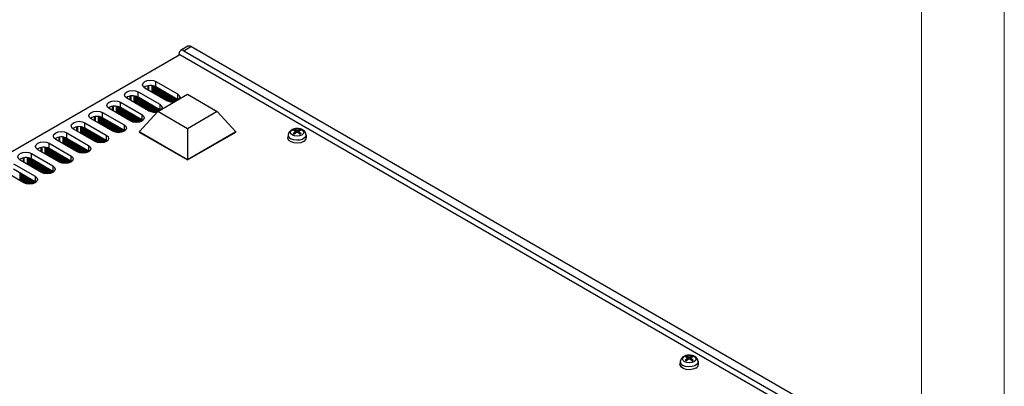
# Model space of a CAD drawing. Units: millimetres. Extents: x 5 to 292, y 5 to 205.
# Drawn here: x 233 to 292, y 82 to 104 of the extents above; entities that cross this region are included whole.
import ezdxf

# ---------------------------------------------------------------- set-up
doc = ezdxf.new("R2010")
doc.units = ezdxf.units.MM

msp = doc.modelspace()

# ---------------------------------------------------------------- linework, layer by layer
at = {"color": 7, "linetype": 'Continuous', "lineweight": 18}
for p, q in [((292, 77.25), (292, 205)), ((287, 60.25), (287, 200))]:
    msp.add_line(p, q, dxfattribs=at)
at = {"color": 7, "linetype": 'Continuous', "lineweight": 25}
for p, q in [((196.723, 76.0675), (242.2253, 102.3354)), ((242.19, 102.315), (242.19, 102.3967)), ((242.2253, 102.3354), (281.6819, 79.5577)), ((242.6971, 102.8247), (242.2728, 102.5798)), ((242.4728, 102.56), (242.8971, 102.8049)), ((242.4728, 102.56), (281.5051, 80.0272)), ((281.9294, 80.2721), (242.8971, 102.8049)), ((240.7828, 100.7026), (242.0839, 99.9515)), ((240.7828, 100.376), (240.7828, 100.7026)), ((239.708, 100.0822), (241.0091, 99.3311)), ((239.708, 99.7555), (239.708, 100.0822)), ((241.4051, 99.5597), (240.104, 100.3108)), ((240.2853, 100.4417), (240.2853, 100.2061)), ((242.0839, 99.6249), (240.7828, 100.376)), ((240.8877, 98.8945), (242.6849, 99.932)), ((242.0839, 99.9515), (242.0839, 99.6249)), ((242.6849, 99.932), (244.4821, 98.8945)), ((238.6332, 99.4617), (239.9343, 98.7106)), ((238.6332, 99.1351), (238.6332, 99.4617)), ((240.3303, 98.9392), (239.0292, 99.6903)), ((239.2105, 99.8212), (239.2105, 99.5856)), ((241.0091, 99.0045), (239.708, 99.7555)), ((241.0091, 99.3311), (241.0091, 99.0045)), ((242.1159, 99.6045), (242.0839, 99.6249)), ((237.5584, 98.8412), (238.8595, 98.0901)), ((237.5584, 98.5146), (237.5584, 98.8412)), ((239.2555, 98.3187), (237.9544, 99.0698)), ((238.1357, 99.2008), (238.1357, 98.9651)), ((239.9343, 98.384), (238.6332, 99.1351)), ((240.8877, 98.8945), (239.7717, 97.6697)), ((239.9343, 98.7106), (239.9343, 98.384)), ((242.6849, 97.857), (240.8877, 98.8945)), ((241.0411, 98.984), (241.0091, 99.0045)), ((244.4821, 98.8945), (242.6849, 97.857)), ((244.4821, 98.8945), (245.5982, 97.6697)), ((236.4836, 98.2208), (237.7847, 97.4697)), ((236.4836, 97.8941), (236.4836, 98.2208)), ((238.1807, 97.6983), (236.8796, 98.4493)), ((237.0609, 98.5803), (237.0609, 98.3447)), ((238.8595, 97.7635), (237.5584, 98.5146)), ((238.8595, 98.0901), (238.8595, 97.7635)), ((239.9824, 98.3516), (239.9343, 98.384)), ((235.4088, 97.6003), (236.7099, 96.8492)), ((235.4088, 97.2737), (235.4088, 97.6003)), ((237.1059, 97.0778), (235.8048, 97.8289)), ((235.9861, 97.9598), (235.9861, 97.7242)), ((237.7847, 97.143), (236.4836, 97.8941)), ((238.9076, 97.7311), (238.8595, 97.7635)), ((242.6849, 95.9879), (239.7717, 97.6697)), ((239.7717, 97.6697), (239.7717, 97.6533)), ((239.7717, 97.6533), (242.6849, 95.9715)), ((242.6849, 97.857), (242.6849, 95.9879)), ((245.5982, 97.6697), (242.6849, 95.9879)), ((242.6849, 95.9715), (245.5982, 97.6533)), ((245.5982, 97.6697), (245.5982, 97.6533)), ((248.7618, 97.4912), (248.7445, 97.3305)), ((249.146, 97.7856), (249.1604, 97.7331)), ((249.2242, 97.6034), (249.2135, 97.7024)), ((249.3932, 97.7005), (249.3828, 97.6034)), ((249.4465, 97.7331), (249.4609, 97.7856)), ((249.8624, 97.3305), (249.8451, 97.4912)), ((234.334, 96.9798), (235.6351, 96.2287)), ((234.334, 96.6532), (234.334, 96.9798)), ((236.0311, 96.4573), (234.73, 97.2084)), ((234.9113, 97.3394), (234.9113, 97.1037)), ((236.7099, 96.5226), (235.4088, 97.2737)), ((237.7847, 97.4697), (237.7847, 97.143)), ((237.8328, 97.1106), (237.7847, 97.143)), ((233.2592, 96.3593), (234.5603, 95.6082)), ((233.2592, 96.0327), (233.2592, 96.3593)), ((234.9563, 95.8368), (233.6552, 96.5879)), ((233.8365, 96.7189), (233.8365, 96.4833)), ((235.6351, 95.9021), (234.334, 96.6532)), ((236.7099, 96.8492), (236.7099, 96.5226)), ((236.758, 96.4902), (236.7099, 96.5226)), ((232.1844, 95.7389), (233.4855, 94.9878)), ((233.8815, 95.2164), (232.5804, 95.9675)), ((232.7617, 96.0984), (232.7617, 95.8628)), ((234.5603, 95.2816), (233.2592, 96.0327)), ((235.6351, 96.2287), (235.6351, 95.9021)), ((235.6832, 95.8697), (235.6351, 95.9021)), ((242.6849, 95.9879), (242.6849, 95.9715)), ((232.8067, 94.5959), (231.5056, 95.347)), ((233.4855, 94.6612), (232.1844, 95.4123)), ((234.5603, 95.6082), (234.5603, 95.2816)), ((234.6084, 95.2492), (234.5603, 95.2816)), ((233.4855, 94.9878), (233.4855, 94.6612)), ((233.5336, 94.6288), (233.4855, 94.6612)), ((272.4357, 83.8245), (272.4185, 83.6638)), ((272.8199, 84.119), (272.8344, 84.0664)), ((272.8981, 83.9368), (272.8875, 84.0357)), ((273.0671, 84.0338), (273.0567, 83.9368)), ((273.1204, 84.0664), (273.1348, 84.119)), ((273.5363, 83.6638), (273.5191, 83.8245))]:
    msp.add_line(p, q, dxfattribs=at)
at = {"color": 8, "linetype": 'Continuous', "lineweight": 25}
for p, q in [((240.3586, 100.1638), (240.3586, 100.4528)), ((240.5259, 100.4531), (240.5259, 100.0672)), ((240.5485, 100.0541), (240.5485, 100.4505)), ((240.6046, 100.4411), (240.6046, 100.0217)), ((240.6386, 100.4332), (240.6386, 100.0022)), ((240.6442, 100.4318), (240.6442, 99.9989)), ((240.6782, 99.9793), (240.6782, 100.4218)), ((240.7178, 100.4075), (240.7178, 99.9564)), ((240.7517, 100.3925), (240.7517, 99.9368)), ((240.7574, 100.3897), (240.7574, 99.9336)), ((240.7913, 99.914), (240.7913, 100.3711)), ((240.8309, 100.3483), (240.8309, 99.8911)), ((240.8648, 100.3287), (240.8648, 99.8715)), ((240.8705, 100.3254), (240.8705, 99.8683)), ((240.9044, 99.8487), (240.9044, 100.3058)), ((240.944, 100.2829), (240.944, 99.8258)), ((240.978, 100.2634), (240.978, 99.8062)), ((240.9836, 100.2601), (240.9836, 99.803)), ((241.0176, 99.7834), (241.0176, 100.2405)), ((241.0572, 100.2176), (241.0572, 99.7605)), ((241.0911, 100.198), (241.0911, 99.7409)), ((241.0968, 100.1948), (241.0968, 99.7376)), ((241.1307, 99.718), (241.1307, 100.1752)), ((241.1703, 100.1523), (241.1703, 99.6952)), ((241.2043, 100.1327), (241.2043, 99.6756)), ((241.2099, 100.1295), (241.2099, 99.6723)), ((241.2439, 99.6527), (241.2439, 100.1099)), ((241.2834, 100.087), (241.2834, 99.6299)), ((241.3174, 100.0674), (241.3174, 99.6103)), ((241.323, 100.0641), (241.323, 99.607)), ((241.357, 99.5874), (241.357, 100.0446)), ((241.3966, 100.0217), (241.3966, 99.5646)), ((241.4305, 100.0021), (241.4305, 99.546)), ((241.4362, 99.9988), (241.4362, 99.5432)), ((241.4701, 99.5282), (241.4701, 99.9792)), ((241.5097, 99.5139), (241.5097, 99.9564)), ((241.5437, 99.5039), (241.5437, 99.9368)), ((241.5493, 99.9335), (241.5493, 99.5024)), ((241.5833, 99.4946), (241.5833, 99.9139)), ((241.6229, 99.4875), (241.6229, 99.8911)), ((241.6568, 99.4832), (241.6568, 99.8715)), ((241.6625, 99.8682), (241.6625, 99.4826)), ((239.2838, 99.5433), (239.2838, 99.8323)), ((239.4511, 99.8326), (239.4511, 99.4467)), ((239.4737, 99.4337), (239.4737, 99.83)), ((239.5298, 99.8206), (239.5298, 99.4013)), ((239.5638, 99.8128), (239.5638, 99.3817)), ((239.5694, 99.8113), (239.5694, 99.3784)), ((239.6034, 99.3588), (239.6034, 99.8013)), ((239.643, 99.787), (239.643, 99.336)), ((239.6769, 99.772), (239.6769, 99.3164)), ((239.6826, 99.7692), (239.6826, 99.3131)), ((239.7165, 99.2935), (239.7165, 99.7506)), ((239.7561, 99.7278), (239.7561, 99.2707)), ((239.79, 99.7082), (239.79, 99.2511)), ((239.7957, 99.7049), (239.7957, 99.2478)), ((239.8296, 99.2282), (239.8296, 99.6853)), ((239.8692, 99.6625), (239.8692, 99.2053)), ((239.9032, 99.6429), (239.9032, 99.1857)), ((239.9088, 99.6396), (239.9088, 99.1825)), ((239.9428, 99.1629), (239.9428, 99.62)), ((239.9824, 99.5972), (239.9824, 99.14)), ((240.0163, 99.5776), (240.0163, 99.1204)), ((240.022, 99.5743), (240.022, 99.1172)), ((240.0559, 99.0976), (240.0559, 99.5547)), ((240.0955, 99.5319), (240.0955, 99.0747)), ((240.1295, 99.5123), (240.1295, 99.0551)), ((240.1351, 99.509), (240.1351, 99.0519)), ((240.169, 99.0323), (240.169, 99.4894)), ((240.2086, 99.4665), (240.2086, 99.0094)), ((240.2426, 99.4469), (240.2426, 98.9898)), ((240.2482, 99.4437), (240.2482, 98.9865)), ((240.2822, 98.9669), (240.2822, 99.4241)), ((240.3218, 99.4012), (240.3218, 98.9441)), ((240.3557, 99.3816), (240.3557, 98.9255)), ((240.3614, 99.3784), (240.3614, 98.9227)), ((240.3953, 98.9078), (240.3953, 99.3588)), ((240.4349, 99.3359), (240.4349, 98.8934)), ((240.4689, 99.3163), (240.4689, 98.8834)), ((240.4745, 99.3131), (240.4745, 98.882)), ((240.5085, 98.8741), (240.5085, 99.2935)), ((241.6964, 99.4799), (241.6964, 99.8486)), ((241.736, 99.4785), (241.736, 99.8258)), ((241.7699, 99.4789), (241.7699, 99.8062)), ((241.7756, 99.8029), (241.7756, 99.4791)), ((241.8095, 99.4811), (241.8095, 99.7833)), ((241.8491, 99.4852), (241.8491, 99.7604)), ((241.8831, 99.4903), (241.8831, 99.7409)), ((241.8887, 99.7376), (241.8887, 99.4913)), ((241.9227, 99.4983), (241.9227, 99.718)), ((241.9623, 99.5148), (241.9623, 99.6951)), ((241.9962, 99.5344), (241.9962, 99.6755)), ((242.0019, 99.6723), (242.0019, 99.5377)), ((242.0358, 99.5573), (242.0358, 99.6527)), ((242.0754, 99.5801), (242.0754, 99.6298)), ((242.1093, 99.5997), (242.1093, 99.609)), ((242.1159, 99.6045), (242.1159, 99.6035)), ((238.2089, 98.9229), (238.2089, 99.2119)), ((238.3763, 99.2121), (238.3763, 98.8263)), ((238.3989, 98.8132), (238.3989, 99.2095)), ((238.455, 99.2001), (238.455, 98.7808)), ((238.489, 99.1923), (238.489, 98.7612)), ((238.4946, 99.1908), (238.4946, 98.7579)), ((238.5286, 98.7384), (238.5286, 99.1808)), ((238.5682, 99.1665), (238.5682, 98.7155)), ((238.6021, 99.1515), (238.6021, 98.6959)), ((238.6078, 99.1487), (238.6078, 98.6926)), ((238.6417, 98.673), (238.6417, 99.1302)), ((238.6813, 99.1073), (238.6813, 98.6502)), ((238.7152, 99.0877), (238.7152, 98.6306)), ((238.7209, 99.0845), (238.7209, 98.6273)), ((238.7548, 98.6077), (238.7548, 99.0649)), ((238.7944, 99.042), (238.7944, 98.5849)), ((238.8284, 99.0224), (238.8284, 98.5653)), ((238.834, 99.0191), (238.834, 98.562)), ((238.868, 98.5424), (238.868, 98.9996)), ((238.9076, 98.9767), (238.9076, 98.5196)), ((238.9415, 98.9571), (238.9415, 98.5)), ((238.9472, 98.9538), (238.9472, 98.4967)), ((238.9811, 98.4771), (238.9811, 98.9342)), ((239.0207, 98.9114), (239.0207, 98.4542)), ((239.0546, 98.8918), (239.0546, 98.4347)), ((239.0603, 98.8885), (239.0603, 98.4314)), ((239.0942, 98.4118), (239.0942, 98.8689)), ((239.1338, 98.8461), (239.1338, 98.3889)), ((239.1678, 98.8265), (239.1678, 98.3693)), ((239.1734, 98.8232), (239.1734, 98.3661)), ((239.2074, 98.3465), (239.2074, 98.8036)), ((239.247, 98.7808), (239.247, 98.3236)), ((239.2809, 98.7612), (239.2809, 98.3051)), ((239.2866, 98.7579), (239.2866, 98.3023)), ((239.3205, 98.2873), (239.3205, 98.7383)), ((239.3601, 98.7154), (239.3601, 98.273)), ((239.3941, 98.6958), (239.3941, 98.263)), ((239.3997, 98.6926), (239.3997, 98.2615)), ((240.5481, 99.2706), (240.5481, 98.8671)), ((240.582, 99.251), (240.582, 98.8627)), ((240.5877, 99.2477), (240.5877, 98.8621)), ((240.6216, 98.8594), (240.6216, 99.2281)), ((240.6612, 99.2053), (240.6612, 98.8581)), ((240.6951, 99.1857), (240.6951, 98.8584)), ((240.7008, 99.1824), (240.7008, 98.8586)), ((240.7347, 98.8606), (240.7347, 99.1628)), ((240.7743, 99.14), (240.7743, 98.8647)), ((240.8083, 99.1204), (240.8083, 98.8698)), ((240.8139, 99.1171), (240.8139, 98.8708)), ((240.8479, 98.8778), (240.8479, 99.0975)), ((240.8875, 99.0747), (240.8875, 98.8942)), ((240.9214, 99.0551), (240.9214, 98.9139)), ((240.9271, 99.0518), (240.9271, 98.9172)), ((240.961, 98.9368), (240.961, 99.0322)), ((241.0006, 99.0093), (241.0006, 98.9597)), ((241.0345, 98.9886), (241.0345, 98.9792)), ((241.0411, 98.984), (241.0411, 98.983)), ((237.1341, 98.3024), (237.1341, 98.5914)), ((237.3015, 98.5916), (237.3015, 98.2058)), ((237.3241, 98.1927), (237.3241, 98.589)), ((237.3802, 98.5797), (237.3802, 98.1603)), ((237.4142, 98.5718), (237.4142, 98.1407)), ((237.4198, 98.5703), (237.4198, 98.1375)), ((237.4538, 98.1179), (237.4538, 98.5604)), ((237.4934, 98.546), (237.4934, 98.095)), ((237.5273, 98.5311), (237.5273, 98.0754)), ((237.533, 98.5283), (237.533, 98.0722)), ((237.5669, 98.0526), (237.5669, 98.5097)), ((237.6065, 98.4868), (237.6065, 98.0297)), ((237.6404, 98.4673), (237.6404, 98.0101)), ((237.6461, 98.464), (237.6461, 98.0069)), ((237.68, 97.9873), (237.68, 98.4444)), ((237.7196, 98.4215), (237.7196, 97.9644)), ((237.7536, 98.4019), (237.7536, 97.9448)), ((237.7592, 98.3987), (237.7592, 97.9415)), ((237.7932, 97.9219), (237.7932, 98.3791)), ((237.8328, 98.3562), (237.8328, 97.8991)), ((237.8667, 98.3366), (237.8667, 97.8795)), ((237.8724, 98.3334), (237.8724, 97.8762)), ((237.9063, 97.8566), (237.9063, 98.3138)), ((237.9459, 98.2909), (237.9459, 97.8338)), ((237.9798, 98.2713), (237.9798, 97.8142)), ((237.9855, 98.2681), (237.9855, 97.8109)), ((238.0194, 97.7913), (238.0194, 98.2485)), ((238.059, 98.2256), (238.059, 97.7685)), ((238.093, 98.206), (238.093, 97.7489)), ((238.0986, 98.2027), (238.0986, 97.7456)), ((238.1326, 97.726), (238.1326, 98.1831)), ((238.1722, 98.1603), (238.1722, 97.7031)), ((238.2061, 98.1407), (238.2061, 97.6846)), ((238.2118, 98.1374), (238.2118, 97.6818)), ((238.2457, 97.6668), (238.2457, 98.1178)), ((238.2853, 98.095), (238.2853, 97.6525)), ((239.4337, 98.2537), (239.4337, 98.673)), ((239.4733, 98.6501), (239.4733, 98.2466)), ((239.5072, 98.6305), (239.5072, 98.2422)), ((239.5129, 98.6273), (239.5129, 98.2416)), ((239.5468, 98.239), (239.5468, 98.6077)), ((239.5864, 98.5848), (239.5864, 98.2376)), ((239.6203, 98.5652), (239.6203, 98.238)), ((239.626, 98.562), (239.626, 98.2381)), ((239.6599, 98.2401), (239.6599, 98.5424)), ((239.6995, 98.5195), (239.6995, 98.2442)), ((239.7335, 98.4999), (239.7335, 98.2494)), ((239.7391, 98.4966), (239.7391, 98.2504)), ((239.7731, 98.2574), (239.7731, 98.4771)), ((239.8127, 98.4542), (239.8127, 98.2677)), ((239.8466, 98.4346), (239.8466, 98.2787)), ((239.8523, 98.4313), (239.8523, 98.2808)), ((239.8862, 98.2944), (239.8862, 98.4117)), ((239.9258, 98.3889), (239.9258, 98.3139)), ((239.9597, 98.3681), (239.9597, 98.3346)), ((239.9663, 98.3635), (239.9663, 98.3392)), ((236.0593, 97.6819), (236.0593, 97.9709)), ((236.2267, 97.9712), (236.2267, 97.5853)), ((236.2493, 97.5723), (236.2493, 97.9686)), ((236.3054, 97.9592), (236.3054, 97.5399)), ((236.3394, 97.9514), (236.3394, 97.5203)), ((236.345, 97.9499), (236.345, 97.517)), ((236.379, 97.4974), (236.379, 97.9399)), ((236.4186, 97.9256), (236.4186, 97.4746)), ((236.4525, 97.9106), (236.4525, 97.455)), ((236.4582, 97.9078), (236.4582, 97.4517)), ((236.4921, 97.4321), (236.4921, 97.8892)), ((236.5317, 97.8664), (236.5317, 97.4092)), ((236.5656, 97.8468), (236.5656, 97.3896)), ((236.5713, 97.8435), (236.5713, 97.3864)), ((236.6052, 97.3668), (236.6052, 97.8239)), ((236.6448, 97.8011), (236.6448, 97.3439)), ((236.6788, 97.7815), (236.6788, 97.3243)), ((236.6844, 97.7782), (236.6844, 97.3211)), ((236.7184, 97.3015), (236.7184, 97.7586)), ((236.758, 97.7358), (236.758, 97.2786)), ((236.7919, 97.7162), (236.7919, 97.259)), ((236.7976, 97.7129), (236.7976, 97.2558)), ((236.8315, 97.2362), (236.8315, 97.6933)), ((236.8711, 97.6704), (236.8711, 97.2133)), ((236.905, 97.6508), (236.905, 97.1937)), ((236.9107, 97.6476), (236.9107, 97.1904)), ((236.9446, 97.1709), (236.9446, 97.628)), ((236.9842, 97.6051), (236.9842, 97.148)), ((237.0182, 97.5855), (237.0182, 97.1284)), ((237.0238, 97.5823), (237.0238, 97.1251)), ((237.0578, 97.1055), (237.0578, 97.5627)), ((237.0974, 97.5398), (237.0974, 97.0827)), ((237.1313, 97.5202), (237.1313, 97.0641)), ((237.137, 97.517), (237.137, 97.0613)), ((237.1709, 97.0463), (237.1709, 97.4974)), ((238.3193, 98.0754), (238.3193, 97.6425)), ((238.3249, 98.0721), (238.3249, 97.641)), ((238.3589, 97.6332), (238.3589, 98.0525)), ((238.3985, 98.0297), (238.3985, 97.6261)), ((238.4324, 98.0101), (238.4324, 97.6218)), ((238.4381, 98.0068), (238.4381, 97.6212)), ((238.472, 97.6185), (238.472, 97.9872)), ((238.5116, 97.9643), (238.5116, 97.6171)), ((238.5455, 97.9448), (238.5455, 97.6175)), ((238.5512, 97.9415), (238.5512, 97.6177)), ((238.5851, 97.6196), (238.5851, 97.9219)), ((238.6247, 97.899), (238.6247, 97.6238)), ((238.6587, 97.8794), (238.6587, 97.6289)), ((238.6643, 97.8762), (238.6643, 97.6299)), ((238.6983, 97.6369), (238.6983, 97.8566)), ((238.7379, 97.8337), (238.7379, 97.6473)), ((238.7718, 97.8141), (238.7718, 97.6583)), ((238.7775, 97.8109), (238.7775, 97.6603)), ((238.8114, 97.674), (238.8114, 97.7913)), ((238.851, 97.7684), (238.851, 97.6935)), ((238.8849, 97.7476), (238.8849, 97.7141)), ((238.8915, 97.7431), (238.8915, 97.7187)), ((249.209, 97.5922), (249.2025, 97.6818)), ((249.2667, 97.6335), (249.2755, 97.7562)), ((249.3314, 97.7562), (249.3402, 97.6335)), ((249.4044, 97.6818), (249.3979, 97.5922)), ((234.9845, 97.0615), (234.9845, 97.3505)), ((235.1519, 97.3507), (235.1519, 96.9648)), ((235.1745, 96.9518), (235.1745, 97.3481)), ((235.2306, 97.3387), (235.2306, 96.9194)), ((235.2646, 97.3309), (235.2646, 96.8998)), ((235.2702, 97.3294), (235.2702, 96.8965)), ((235.3042, 96.8769), (235.3042, 97.3194)), ((235.3438, 97.3051), (235.3438, 96.8541)), ((235.3777, 97.2901), (235.3777, 96.8345)), ((235.3833, 97.2873), (235.3833, 96.8312)), ((235.4173, 96.8116), (235.4173, 97.2688)), ((235.4569, 97.2459), (235.4569, 96.7888)), ((235.4908, 97.2263), (235.4908, 96.7692)), ((235.4965, 97.223), (235.4965, 96.7659)), ((235.5304, 96.7463), (235.5304, 97.2035)), ((235.57, 97.1806), (235.57, 96.7235)), ((235.604, 97.161), (235.604, 96.7039)), ((235.6096, 97.1577), (235.6096, 96.7006)), ((235.6436, 96.681), (235.6436, 97.1381)), ((235.6832, 97.1153), (235.6832, 96.6581)), ((235.7171, 97.0957), (235.7171, 96.6386)), ((235.7228, 97.0924), (235.7228, 96.6353)), ((235.7567, 96.6157), (235.7567, 97.0728)), ((235.7963, 97.05), (235.7963, 96.5928)), ((235.8302, 97.0304), (235.8302, 96.5732)), ((235.8359, 97.0271), (235.8359, 96.57)), ((235.8698, 96.5504), (235.8698, 97.0075)), ((235.9094, 96.9847), (235.9094, 96.5275)), ((235.9434, 96.9651), (235.9434, 96.5079)), ((235.949, 96.9618), (235.949, 96.5047)), ((235.983, 96.4851), (235.983, 96.9422)), ((236.0226, 96.9193), (236.0226, 96.4622)), ((236.0565, 96.8998), (236.0565, 96.4436)), ((236.0622, 96.8965), (236.0622, 96.4409)), ((237.2105, 97.4745), (237.2105, 97.032)), ((237.2445, 97.4549), (237.2445, 97.022)), ((237.2501, 97.4516), (237.2501, 97.0206)), ((237.2841, 97.0127), (237.2841, 97.432)), ((237.3237, 97.4092), (237.3237, 97.0057)), ((237.3576, 97.3896), (237.3576, 97.0013)), ((237.3632, 97.3863), (237.3632, 97.0007)), ((237.3972, 96.998), (237.3972, 97.3667)), ((237.4368, 97.3439), (237.4368, 96.9967)), ((237.4707, 97.3243), (237.4707, 96.997)), ((237.4764, 97.321), (237.4764, 96.9972)), ((237.5103, 96.9992), (237.5103, 97.3014)), ((237.5499, 97.2786), (237.5499, 97.0033)), ((237.5839, 97.259), (237.5839, 97.0084)), ((237.5895, 97.2557), (237.5895, 97.0094)), ((237.6235, 97.0164), (237.6235, 97.2361)), ((237.6631, 97.2133), (237.6631, 97.0268)), ((237.697, 97.1937), (237.697, 97.0378)), ((237.7027, 97.1904), (237.7027, 97.0398)), ((237.7366, 97.0535), (237.7366, 97.1708)), ((237.7762, 97.1479), (237.7762, 97.073)), ((237.8101, 97.1271), (237.8101, 97.0937)), ((237.8167, 97.1226), (237.8167, 97.0982)), ((233.9097, 96.441), (233.9097, 96.73)), ((234.0771, 96.7302), (234.0771, 96.3444)), ((234.0997, 96.3313), (234.0997, 96.7276)), ((234.1558, 96.7183), (234.1558, 96.2989)), ((234.1898, 96.7104), (234.1898, 96.2793)), ((234.1954, 96.7089), (234.1954, 96.2761)), ((234.2294, 96.2565), (234.2294, 96.699)), ((234.2689, 96.6846), (234.2689, 96.2336)), ((234.3029, 96.6696), (234.3029, 96.214)), ((234.3085, 96.6669), (234.3085, 96.2108)), ((234.3425, 96.1912), (234.3425, 96.6483)), ((234.3821, 96.6254), (234.3821, 96.1683)), ((234.416, 96.6058), (234.416, 96.1487)), ((234.4217, 96.6026), (234.4217, 96.1454)), ((234.4556, 96.1258), (234.4556, 96.583)), ((234.4952, 96.5601), (234.4952, 96.103)), ((234.5292, 96.5405), (234.5292, 96.0834)), ((234.5348, 96.5373), (234.5348, 96.0801)), ((234.5688, 96.0605), (234.5688, 96.5177)), ((234.6084, 96.4948), (234.6084, 96.0377)), ((234.6423, 96.4752), (234.6423, 96.0181)), ((234.648, 96.472), (234.648, 96.0148)), ((234.6819, 95.9952), (234.6819, 96.4524)), ((234.7215, 96.4295), (234.7215, 95.9724)), ((234.7554, 96.4099), (234.7554, 95.9528)), ((234.7611, 96.4066), (234.7611, 95.9495)), ((234.795, 95.9299), (234.795, 96.387)), ((234.8346, 96.3642), (234.8346, 95.9071)), ((234.8686, 96.3446), (234.8686, 95.8875)), ((234.8742, 96.3413), (234.8742, 95.8842)), ((234.9082, 95.8646), (234.9082, 96.3217)), ((236.0961, 96.4259), (236.0961, 96.8769)), ((236.1357, 96.854), (236.1357, 96.4116)), ((236.1697, 96.8344), (236.1697, 96.4016)), ((236.1753, 96.8312), (236.1753, 96.4001)), ((236.2093, 96.3922), (236.2093, 96.8116)), ((236.2488, 96.7887), (236.2488, 96.3852)), ((236.2828, 96.7691), (236.2828, 96.3808)), ((236.2884, 96.7659), (236.2884, 96.3802)), ((236.3224, 96.3775), (236.3224, 96.7463)), ((236.362, 96.7234), (236.362, 96.3762)), ((236.3959, 96.7038), (236.3959, 96.3765)), ((236.4016, 96.7005), (236.4016, 96.3767)), ((236.4355, 96.3787), (236.4355, 96.681)), ((236.4751, 96.6581), (236.4751, 96.3828)), ((236.5091, 96.6385), (236.5091, 96.388)), ((236.5147, 96.6352), (236.5147, 96.389)), ((236.5487, 96.396), (236.5487, 96.6156)), ((236.5883, 96.5928), (236.5883, 96.4063)), ((236.6222, 96.5732), (236.6222, 96.4173)), ((236.6279, 96.5699), (236.6279, 96.4194)), ((236.6618, 96.433), (236.6618, 96.5503)), ((236.7014, 96.5275), (236.7014, 96.4525)), ((236.7353, 96.5067), (236.7353, 96.4732)), ((236.7419, 96.5021), (236.7419, 96.4777)), ((232.8349, 95.8205), (232.8349, 96.1095)), ((233.0023, 96.1098), (233.0023, 95.7239)), ((233.0249, 95.7108), (233.0249, 96.1072)), ((233.081, 96.0978), (233.081, 95.6785)), ((233.115, 96.0899), (233.115, 95.6589)), ((233.1206, 96.0885), (233.1206, 95.6556)), ((233.1545, 95.636), (233.1545, 96.0785)), ((233.1941, 96.0642), (233.1941, 95.6131)), ((233.2281, 96.0492), (233.2281, 95.5936)), ((233.2337, 96.0464), (233.2337, 95.5903)), ((233.2677, 95.5707), (233.2677, 96.0278)), ((233.3073, 96.005), (233.3073, 95.5478)), ((233.3412, 95.9854), (233.3412, 95.5282)), ((233.3469, 95.9821), (233.3469, 95.525)), ((233.3808, 95.5054), (233.3808, 95.9625)), ((233.4204, 95.9397), (233.4204, 95.4825)), ((233.4544, 95.9201), (233.4544, 95.4629)), ((233.46, 95.9168), (233.46, 95.4597)), ((233.494, 95.4401), (233.494, 95.8972)), ((233.5336, 95.8743), (233.5336, 95.4172)), ((233.5675, 95.8547), (233.5675, 95.3976)), ((233.5732, 95.8515), (233.5732, 95.3943)), ((233.6071, 95.3748), (233.6071, 95.8319)), ((233.6467, 95.809), (233.6467, 95.3519)), ((233.6806, 95.7894), (233.6806, 95.3323)), ((233.6863, 95.7862), (233.6863, 95.329)), ((233.7202, 95.3094), (233.7202, 95.7666)), ((233.7598, 95.7437), (233.7598, 95.2866)), ((233.7938, 95.7241), (233.7938, 95.267)), ((233.7994, 95.7209), (233.7994, 95.2637)), ((234.9478, 96.2989), (234.9478, 95.8417)), ((234.9817, 96.2793), (234.9817, 95.8232)), ((234.9874, 96.276), (234.9874, 95.8204)), ((235.0213, 95.8054), (235.0213, 96.2564)), ((235.0609, 96.2336), (235.0609, 95.7911)), ((235.0949, 96.214), (235.0949, 95.7811)), ((235.1005, 96.2107), (235.1005, 95.7796)), ((235.1344, 95.7718), (235.1344, 96.1911)), ((235.174, 96.1682), (235.174, 95.7647)), ((235.208, 96.1487), (235.208, 95.7603)), ((235.2136, 96.1454), (235.2136, 95.7598)), ((235.2476, 95.7571), (235.2476, 96.1258)), ((235.2872, 96.1029), (235.2872, 95.7557)), ((235.3211, 96.0833), (235.3211, 95.7561)), ((235.3268, 96.0801), (235.3268, 95.7563)), ((235.3607, 95.7582), (235.3607, 96.0605)), ((235.4003, 96.0376), (235.4003, 95.7623)), ((235.4343, 96.018), (235.4343, 95.7675)), ((235.4399, 96.0148), (235.4399, 95.7685)), ((235.4739, 95.7755), (235.4739, 95.9952)), ((235.5135, 95.9723), (235.5135, 95.7858)), ((235.5474, 95.9527), (235.5474, 95.7968)), ((235.5531, 95.9495), (235.5531, 95.7989)), ((235.587, 95.8126), (235.587, 95.9299)), ((235.6266, 95.907), (235.6266, 95.8321)), ((235.6605, 95.8862), (235.6605, 95.8527)), ((235.6671, 95.8817), (235.6671, 95.8573)), ((232.5719, 95.1886), (232.5719, 94.7314)), ((232.6058, 95.169), (232.6058, 94.7118)), ((232.6115, 95.1657), (232.6115, 94.7086)), ((232.6454, 94.689), (232.6454, 95.1461)), ((232.685, 95.1232), (232.685, 94.6661)), ((233.8334, 95.2441), (233.8334, 95.7013)), ((233.873, 95.6784), (233.873, 95.2213)), ((233.9069, 95.6588), (233.9069, 95.2027)), ((233.9126, 95.6555), (233.9126, 95.1999)), ((233.9465, 95.1849), (233.9465, 95.636)), ((233.9861, 95.6131), (233.9861, 95.1706)), ((234.02, 95.5935), (234.02, 95.1606)), ((234.0257, 95.5902), (234.0257, 95.1591)), ((234.0596, 95.1513), (234.0596, 95.5706)), ((234.0992, 95.5478), (234.0992, 95.1443)), ((234.1332, 95.5282), (234.1332, 95.1399)), ((234.1388, 95.5249), (234.1388, 95.1393)), ((234.1728, 95.1366), (234.1728, 95.5053)), ((234.2124, 95.4825), (234.2124, 95.1353)), ((234.2463, 95.4629), (234.2463, 95.1356)), ((234.252, 95.4596), (234.252, 95.1358)), ((234.2859, 95.1378), (234.2859, 95.44)), ((234.3255, 95.4172), (234.3255, 95.1419)), ((234.3595, 95.3976), (234.3595, 95.147)), ((234.3651, 95.3943), (234.3651, 95.148)), ((234.3991, 95.155), (234.3991, 95.3747)), ((234.4387, 95.3518), (234.4387, 95.1654)), ((234.4726, 95.3322), (234.4726, 95.1764)), ((234.4783, 95.329), (234.4783, 95.1784)), ((234.5122, 95.1921), (234.5122, 95.3094)), ((234.5518, 95.2865), (234.5518, 95.2116)), ((234.5857, 95.2657), (234.5857, 95.2323)), ((234.5923, 95.2612), (234.5923, 95.2368)), ((232.719, 95.1037), (232.719, 94.6465)), ((232.7246, 95.1004), (232.7246, 94.6433)), ((232.7586, 94.6237), (232.7586, 95.0808)), ((232.7982, 95.0579), (232.7982, 94.6008)), ((232.8321, 95.0383), (232.8321, 94.5822)), ((232.8378, 95.0351), (232.8378, 94.5795)), ((232.8717, 94.5645), (232.8717, 95.0155)), ((232.9113, 94.9926), (232.9113, 94.5501)), ((232.9452, 94.973), (232.9452, 94.5402)), ((232.9509, 94.9698), (232.9509, 94.5387)), ((232.9848, 94.5308), (232.9848, 94.9502)), ((233.0244, 94.9273), (233.0244, 94.5238)), ((233.0584, 94.9077), (233.0584, 94.5194)), ((233.064, 94.9044), (233.064, 94.5188)), ((233.098, 94.5161), (233.098, 94.8849)), ((233.1376, 94.862), (233.1376, 94.5148)), ((233.1715, 94.8424), (233.1715, 94.5151)), ((233.1772, 94.8391), (233.1772, 94.5153)), ((233.2111, 94.5173), (233.2111, 94.8195)), ((233.2507, 94.7967), (233.2507, 94.5214)), ((233.2847, 94.7771), (233.2847, 94.5265)), ((233.2903, 94.7738), (233.2903, 94.5275)), ((233.3243, 94.5345), (233.3243, 94.7542)), ((233.3639, 94.7314), (233.3639, 94.5449)), ((233.3978, 94.7118), (233.3978, 94.5559)), ((233.4035, 94.7085), (233.4035, 94.5579)), ((233.4374, 94.5716), (233.4374, 94.6889)), ((233.477, 94.6661), (233.477, 94.5911)), ((233.5109, 94.6453), (233.5109, 94.6118)), ((233.5175, 94.6407), (233.5175, 94.6163)), ((272.883, 83.9256), (272.8764, 84.0151)), ((272.9406, 83.9669), (272.9494, 84.0895)), ((273.0053, 84.0895), (273.0142, 83.9669)), ((273.0784, 84.0151), (273.0718, 83.9255))]:
    msp.add_line(p, q, dxfattribs=at)
at = {"color": 7, "linetype": 'Continuous', "lineweight": 25, "flags": 128}
for points in [[(240.104, 100.3108), (239.9999, 100.4007), (239.9634, 100.5067), (239.9999, 100.6127), (240.104, 100.7026), (240.2597, 100.7627), (240.4434, 100.7838), (240.6271, 100.7627), (240.7828, 100.7026)], [(239.0292, 99.6903), (238.9251, 99.7802), (238.8886, 99.8862), (238.9251, 99.9923), (239.0292, 100.0822), (239.1849, 100.1422), (239.3686, 100.1633), (239.5523, 100.1422), (239.708, 100.0822)], [(242.0839, 99.9515), (242.1879, 99.8616), (242.2245, 99.7556), (242.1879, 99.6496), (242.182, 99.6417)], [(237.9544, 99.0698), (237.8503, 99.1597), (237.8138, 99.2658), (237.8503, 99.3718), (237.9544, 99.4617), (238.1101, 99.5218), (238.2938, 99.5429), (238.4775, 99.5218), (238.6332, 99.4617)], [(241.0091, 99.3311), (241.1131, 99.2412), (241.1497, 99.1351), (241.1131, 99.0291), (241.1072, 99.0212)], [(236.8796, 98.4493), (236.7755, 98.5392), (236.739, 98.6453), (236.7755, 98.7513), (236.8796, 98.8412), (237.0353, 98.9013), (237.219, 98.9224), (237.4027, 98.9013), (237.5584, 98.8412)], [(239.9343, 98.7106), (240.0383, 98.6207), (240.0749, 98.5147), (240.0383, 98.4086), (239.9343, 98.3187), (239.7786, 98.2587), (239.5949, 98.2376), (239.4112, 98.2587), (239.2555, 98.3187)], [(235.8048, 97.8289), (235.7007, 97.9188), (235.6642, 98.0248), (235.7007, 98.1309), (235.8048, 98.2208), (235.9605, 98.2808), (236.1442, 98.3019), (236.3279, 98.2808), (236.4836, 98.2208)], [(238.8595, 98.0901), (238.9635, 98.0002), (239.0001, 97.8942), (238.9635, 97.7881), (238.8595, 97.6983), (238.7038, 97.6382), (238.5201, 97.6171), (238.3364, 97.6382), (238.1807, 97.6983)], [(234.73, 97.2084), (234.6259, 97.2983), (234.5894, 97.4043), (234.6259, 97.5104), (234.73, 97.6003), (234.8857, 97.6603), (235.0694, 97.6814), (235.2531, 97.6603), (235.4088, 97.6003)], [(249.021, 97.4713), (248.9344, 97.5461), (248.9039, 97.6344), (248.9344, 97.7227), (249.021, 97.7975), (249.1506, 97.8475), (249.3035, 97.865), (249.4563, 97.8475), (249.5859, 97.7975), (249.6725, 97.7227), (249.703, 97.6344), (249.6725, 97.5461), (249.5859, 97.4713), (249.4563, 97.4213), (249.3035, 97.4038), (249.1506, 97.4213), (249.021, 97.4713)], [(233.6552, 96.5879), (233.5511, 96.6778), (233.5146, 96.7839), (233.5511, 96.8899), (233.6552, 96.9798), (233.8109, 97.0399), (233.9946, 97.061), (234.1783, 97.0399), (234.334, 96.9798)], [(237.7847, 97.4697), (237.8887, 97.3798), (237.9253, 97.2737), (237.8887, 97.1677), (237.7847, 97.0778), (237.629, 97.0177), (237.4453, 96.9966), (237.2616, 97.0177), (237.1059, 97.0778)], [(249.6994, 97.0819), (249.5297, 97.0147), (249.3293, 96.9875), (249.1255, 97.0039), (248.9457, 97.0617), (248.8142, 97.1531), (248.7488, 97.2658), (248.7445, 97.3305)], [(232.5804, 95.9675), (232.4763, 96.0574), (232.4398, 96.1634), (232.4763, 96.2694), (232.5804, 96.3593), (232.7361, 96.4194), (232.9198, 96.4405), (233.1035, 96.4194), (233.2592, 96.3593)], [(236.7099, 96.8492), (236.8139, 96.7593), (236.8505, 96.6532), (236.8139, 96.5472), (236.7099, 96.4573), (236.5542, 96.3972), (236.3705, 96.3762), (236.1868, 96.3972), (236.0311, 96.4573)], [(235.6351, 96.2287), (235.7391, 96.1388), (235.7757, 96.0328), (235.7391, 95.9267), (235.6351, 95.8368), (235.4794, 95.7768), (235.2957, 95.7557), (235.112, 95.7768), (234.9563, 95.8368)], [(234.5603, 95.6082), (234.6643, 95.5183), (234.7009, 95.4123), (234.6643, 95.3063), (234.5603, 95.2164), (234.4046, 95.1563), (234.2209, 95.1352), (234.0372, 95.1563), (233.8815, 95.2164)], [(233.4855, 94.9878), (233.5895, 94.8979), (233.6261, 94.7918), (233.5895, 94.6858), (233.4855, 94.5959), (233.3298, 94.5358), (233.1461, 94.5147), (232.9624, 94.5358), (232.8067, 94.5959)], [(272.6949, 83.8047), (272.6083, 83.8795), (272.5779, 83.9677), (272.6083, 84.056), (272.6949, 84.1308), (272.8245, 84.1808), (272.9774, 84.1984), (273.1303, 84.1808), (273.2599, 84.1308), (273.3465, 84.056), (273.3769, 83.9677), (273.3465, 83.8795), (273.2599, 83.8047), (273.1303, 83.7547), (272.9774, 83.7371), (272.8245, 83.7547), (272.6949, 83.8047)], [(273.3734, 83.4152), (273.2036, 83.3481), (273.0033, 83.3208), (272.7994, 83.3373), (272.6196, 83.3951), (272.4882, 83.4865), (272.4228, 83.5991), (272.4185, 83.6638)]]:
    msp.add_lwpolyline(points, dxfattribs=at)
at = {"color": 8, "linetype": 'Continuous', "lineweight": 25, "flags": 128}
for points in [[(249.845, 97.4926), (249.841, 97.4285), (249.7776, 97.3194), (249.6502, 97.2308), (249.4759, 97.1748), (249.2784, 97.1589), (249.0842, 97.1852), (248.9197, 97.2503)], [(273.5189, 83.8259), (273.5149, 83.7619), (273.4515, 83.6527), (273.3241, 83.5641), (273.1499, 83.5081), (272.9523, 83.4922), (272.7582, 83.5186), (272.5936, 83.5836)]]:
    msp.add_lwpolyline(points, dxfattribs=at)
at = {"color": 7, "linetype": 'Continuous', "lineweight": 25}
for centre, radius, start, end in [((242.7799, 102.6414), 0.2012, 54.382435, 114.307122), ((242.3624, 102.4247), 0.1747, 50.79669, 189.21405), ((240.4456, 99.7708), 0.6928, 60.877328, 124.261124), ((239.3708, 99.1503), 0.6928, 60.877575, 124.260877), ((241.7477, 100.2345), 0.7569, 243.084938, 284.863862), ((238.296, 98.5299), 0.6928, 60.877243, 124.261033), ((240.6729, 99.6133), 0.7562, 243.057603, 286.483924), ((237.2212, 97.9094), 0.6928, 60.877452, 124.261), ((236.1464, 97.2889), 0.6928, 60.877276, 124.261088), ((249.2344, 97.5461), 0.2787, 112.153452, 127.841171), ((249.2344, 97.7853), 0.2787, 232.159553, 247.845824), ((249.2343, 97.7579), 0.2453, 231.343343, 246.39582), ((249.3699, 97.7624), 0.2505, 293.763586, 308.500144), ((249.3724, 97.546), 0.2788, 52.161671, 67.843705), ((249.3725, 97.7853), 0.2787, 292.153439, 307.841185), ((235.0716, 96.6685), 0.6928, 60.877248, 124.261116), ((249.605, 97.3215), 0.2576, 291.516055, 1.995271), ((233.9968, 96.048), 0.6928, 60.877248, 124.261116), ((232.922, 95.4275), 0.6928, 60.877276, 124.261088), ((272.9084, 83.8794), 0.2788, 112.15433, 127.840293), ((272.9084, 84.1186), 0.2787, 232.159325, 247.846051), ((272.9083, 84.0913), 0.2453, 231.343817, 246.395389), ((273.0439, 84.0956), 0.2504, 293.760298, 308.504382), ((273.0464, 83.8793), 0.2788, 52.161467, 67.843909), ((273.0464, 84.1186), 0.2788, 292.154317, 307.840306), ((273.2789, 83.6548), 0.2576, 291.51716, 1.994166)]:
    msp.add_arc(centre, radius, start, end, dxfattribs=at)
at = {"color": 8, "linetype": 'Continuous', "lineweight": 25}
for centre, radius, start, end in [((249.0111, 97.4823), 0.2494, 177.753748, 248.509991), ((249.2473, 97.5334), 0.2719, 111.881828, 124.295026), ((249.3625, 97.5388), 0.2657, 55.565535, 68.261778), ((272.685, 83.8156), 0.2494, 177.753224, 248.510407), ((272.9213, 83.8667), 0.2719, 111.880573, 124.293261), ((273.0364, 83.8721), 0.2658, 55.566259, 68.261014)]:
    msp.add_arc(centre, radius, start, end, dxfattribs=at)
at = {"color": 7, "linetype": 'Continuous', "lineweight": 25}
for points, knots in [([(249.0203, 97.8102), (248.9941, 97.7981), (248.9314, 97.7693), (248.8502, 97.697), (248.7823, 97.6013), (248.7713, 97.5257), (248.7663, 97.4917)], [0, 0, 0, 0, 0.1963143, 0.4698901, 0.7612842, 1, 1, 1, 1]), ([(249.3035, 97.87), (249.24, 97.8651), (249.1517, 97.8583), (249.0588, 97.8309), (249.0293, 97.815), (249.0203, 97.8102)], [0, 0, 0, 0, 0.6399067, 0.8907524, 1, 1, 1, 1]), ([(249.2025, 97.714), (249.1907, 97.7196), (249.1671, 97.7308), (249.1321, 97.7448), (249.0974, 97.7569), (249.0748, 97.7631), (249.0634, 97.7662)], [0, 0, 0, 0, 0.2483422, 0.4973394, 0.7483313, 1, 1, 1, 1]), ([(249.0634, 97.5652), (249.0746, 97.5759), (249.097, 97.5975), (249.1316, 97.6275), (249.1667, 97.6559), (249.1906, 97.6732), (249.2025, 97.6818)], [0, 0, 0, 0, 0.2483387, 0.4973373, 0.7483359, 1, 1, 1, 1]), ([(249.0811, 97.5664), (249.0802, 97.5675), (249.0783, 97.5698), (249.074, 97.5707), (249.0693, 97.5696), (249.0657, 97.5673), (249.0638, 97.5655), (249.0634, 97.5652)], [0, 0, 0, 0, 0.2339806, 0.467904, 0.7039366, 0.9439935, 1, 1, 1, 1]), ([(249.1293, 97.8042), (249.1413, 97.8016), (249.1652, 97.7964), (249.2017, 97.7855), (249.2385, 97.7724), (249.2632, 97.7616), (249.2755, 97.7562)], [0, 0, 0, 0, 0.2483424, 0.497341, 0.7483324, 1, 1, 1, 1]), ([(249.1293, 97.8042), (249.131, 97.8037), (249.1343, 97.8026), (249.1392, 97.7985), (249.1432, 97.793), (249.1452, 97.7884), (249.1459, 97.7859), (249.146, 97.7856)], [0, 0, 0, 0, 0.2436512, 0.4873867, 0.7286043, 0.9655499, 1, 1, 1, 1]), ([(249.2755, 97.6396), (249.2633, 97.6314), (249.2389, 97.6148), (249.2023, 97.5875), (249.1657, 97.5585), (249.1415, 97.5376), (249.1293, 97.5271)], [0, 0, 0, 0, 0.2483456, 0.4973392, 0.7483348, 1, 1, 1, 1]), ([(249.2025, 97.714), (249.2053, 97.7123), (249.2109, 97.7088), (249.2143, 97.7014), (249.2134, 97.6935), (249.2088, 97.6867), (249.2042, 97.6831), (249.2025, 97.6818)], [0, 0, 0, 0, 0.2184328, 0.4369191, 0.6543008, 0.8712714, 1, 1, 1, 1]), ([(249.3314, 97.7562), (249.3279, 97.7549), (249.3208, 97.7522), (249.3074, 97.7506), (249.2938, 97.7511), (249.2829, 97.7532), (249.2775, 97.7554), (249.2755, 97.7562)], [0, 0, 0, 0, 0.2184296, 0.4369254, 0.6542938, 0.8712971, 1, 1, 1, 1]), ([(249.2755, 97.6396), (249.279, 97.6415), (249.2861, 97.6454), (249.2995, 97.6477), (249.3131, 97.6471), (249.324, 97.644), (249.3294, 97.6408), (249.3314, 97.6396)], [0, 0, 0, 0, 0.2184357, 0.4368958, 0.654302, 0.8712935, 1, 1, 1, 1]), ([(249.8385, 97.4926), (249.8348, 97.5242), (249.8257, 97.6036), (249.7516, 97.7048), (249.6571, 97.78), (249.5575, 97.8276), (249.4433, 97.8621), (249.3547, 97.8671), (249.3035, 97.87)], [0, 0, 0, 0, 0.1347792, 0.3386498, 0.5179939, 0.651899, 0.7984037, 1, 1, 1, 1]), ([(249.3314, 97.7562), (249.3436, 97.7615), (249.368, 97.7722), (249.4046, 97.7853), (249.4412, 97.7963), (249.4655, 97.8016), (249.4776, 97.8042)], [0, 0, 0, 0, 0.2483313, 0.4973393, 0.7483208, 1, 1, 1, 1]), ([(249.4776, 97.5271), (249.4656, 97.5374), (249.4417, 97.5581), (249.4052, 97.587), (249.3684, 97.6145), (249.3438, 97.6312), (249.3314, 97.6396)], [0, 0, 0, 0, 0.2483455, 0.4973406, 0.7483324, 1, 1, 1, 1]), ([(249.4044, 97.6818), (249.4016, 97.6841), (249.396, 97.6888), (249.3926, 97.6969), (249.3935, 97.7046), (249.3981, 97.7105), (249.4027, 97.7131), (249.4044, 97.714)], [0, 0, 0, 0, 0.2184351, 0.4368909, 0.6542662, 0.8712752, 1, 1, 1, 1]), ([(249.5435, 97.7662), (249.5323, 97.7632), (249.5099, 97.7571), (249.4753, 97.745), (249.4402, 97.731), (249.4164, 97.7197), (249.4044, 97.714)], [0, 0, 0, 0, 0.2483527, 0.4973514, 0.7483359, 1, 1, 1, 1]), ([(249.4044, 97.6818), (249.4162, 97.6733), (249.4398, 97.6563), (249.4748, 97.628), (249.5095, 97.5979), (249.5321, 97.5761), (249.5435, 97.5652)], [0, 0, 0, 0, 0.2483419, 0.4973391, 0.7483313, 1, 1, 1, 1]), ([(249.4776, 97.8042), (249.4759, 97.8037), (249.4726, 97.8026), (249.4677, 97.7985), (249.4637, 97.793), (249.4617, 97.7884), (249.461, 97.7859), (249.4609, 97.7856)], [0, 0, 0, 0, 0.2436669, 0.4874435, 0.7285865, 0.9655232, 1, 1, 1, 1]), ([(249.5435, 97.5652), (249.5419, 97.5665), (249.5387, 97.5692), (249.5337, 97.5707), (249.5293, 97.57), (249.5269, 97.568), (249.5259, 97.5666), (249.5258, 97.5664)], [0, 0, 0, 0, 0.2436512, 0.4873867, 0.7286043, 0.9655499, 1, 1, 1, 1]), ([(272.6942, 84.1435), (272.6681, 84.1315), (272.6054, 84.1026), (272.5241, 84.0303), (272.4563, 83.9347), (272.4452, 83.8591), (272.4402, 83.825)], [0, 0, 0, 0, 0.1963142, 0.4698902, 0.7612847, 1, 1, 1, 1]), ([(272.9774, 84.2034), (272.914, 84.1985), (272.8257, 84.1916), (272.7327, 84.1642), (272.7032, 84.1483), (272.6942, 84.1435)], [0, 0, 0, 0, 0.6399074, 0.8907509, 1, 1, 1, 1]), ([(272.8764, 84.0474), (272.8646, 84.0529), (272.841, 84.0641), (272.8061, 84.0781), (272.7714, 84.0903), (272.7487, 84.0964), (272.7374, 84.0995)], [0, 0, 0, 0, 0.2483458, 0.4973394, 0.7483348, 1, 1, 1, 1]), ([(272.7374, 83.8985), (272.7486, 83.9093), (272.771, 83.9308), (272.8055, 83.9608), (272.8406, 83.9893), (272.8645, 84.0065), (272.8764, 84.0151)], [0, 0, 0, 0, 0.2483389, 0.4973373, 0.7483361, 1, 1, 1, 1]), ([(272.755, 83.8997), (272.7541, 83.9008), (272.7522, 83.9031), (272.7479, 83.904), (272.7432, 83.9029), (272.7396, 83.9006), (272.7377, 83.8988), (272.7374, 83.8985)], [0, 0, 0, 0, 0.2339783, 0.4679035, 0.7039359, 0.9439936, 1, 1, 1, 1]), ([(272.8033, 84.1376), (272.8152, 84.135), (272.8392, 84.1298), (272.8756, 84.1188), (272.9124, 84.1057), (272.9371, 84.0949), (272.9494, 84.0895)], [0, 0, 0, 0, 0.2483389, 0.4973375, 0.748336, 1, 1, 1, 1]), ([(272.8033, 84.1376), (272.8049, 84.137), (272.8083, 84.136), (272.8131, 84.1318), (272.8171, 84.1263), (272.8191, 84.1217), (272.8198, 84.1193), (272.8199, 84.119)], [0, 0, 0, 0, 0.2436719, 0.4873512, 0.728586, 0.9655265, 1, 1, 1, 1]), ([(272.9494, 83.9729), (272.9373, 83.9647), (272.9128, 83.9481), (272.8762, 83.9208), (272.8396, 83.8918), (272.8154, 83.8709), (272.8033, 83.8604)], [0, 0, 0, 0, 0.2483455, 0.497339, 0.7483348, 1, 1, 1, 1]), ([(272.8764, 84.0474), (272.8792, 84.0456), (272.8849, 84.0421), (272.8883, 84.0348), (272.8873, 84.0268), (272.8828, 84.02), (272.8781, 84.0164), (272.8764, 84.0151)], [0, 0, 0, 0, 0.2184348, 0.4369021, 0.6543097, 0.8712688, 1, 1, 1, 1]), ([(273.0053, 84.0895), (273.0018, 84.0882), (272.9947, 84.0855), (272.9813, 84.0839), (272.9678, 84.0844), (272.9568, 84.0865), (272.9514, 84.0887), (272.9494, 84.0895)], [0, 0, 0, 0, 0.2184287, 0.4369318, 0.6543015, 0.8712724, 1, 1, 1, 1]), ([(272.9494, 83.9729), (272.953, 83.9749), (272.96, 83.9787), (272.9735, 83.9811), (272.987, 83.9804), (272.998, 83.9773), (273.0033, 83.9741), (273.0053, 83.9729)], [0, 0, 0, 0, 0.21844171, 0.4369071, 0.65431272, 0.87126994, 1, 1, 1, 1]), ([(273.5124, 83.8259), (273.5088, 83.8575), (273.4996, 83.9369), (273.4256, 84.0382), (273.331, 84.1133), (273.2315, 84.1609), (273.1172, 84.1954), (273.0287, 84.2004), (272.9774, 84.2034)], [0, 0, 0, 0, 0.1347786, 0.3386501, 0.5179953, 0.6518986, 0.7984052, 1, 1, 1, 1]), ([(273.0053, 84.0895), (273.0175, 84.0949), (273.0419, 84.1056), (273.0786, 84.1186), (273.1152, 84.1297), (273.1394, 84.1349), (273.1515, 84.1376)], [0, 0, 0, 0, 0.2483314, 0.4973392, 0.7483209, 1, 1, 1, 1]), ([(273.1515, 83.8604), (273.1396, 83.8708), (273.1156, 83.8915), (273.0792, 83.9204), (273.0424, 83.9478), (273.0177, 83.9646), (273.0053, 83.9729)], [0, 0, 0, 0, 0.2483525, 0.497337, 0.7483359, 1, 1, 1, 1]), ([(273.0784, 84.0151), (273.0755, 84.0174), (273.0699, 84.0221), (273.0665, 84.0302), (273.0674, 84.0379), (273.072, 84.0438), (273.0766, 84.0464), (273.0784, 84.0474)], [0, 0, 0, 0, 0.218431, 0.4369036, 0.6542669, 0.8712762, 1, 1, 1, 1]), ([(273.2174, 84.0995), (273.2062, 84.0965), (273.1838, 84.0904), (273.1493, 84.0783), (273.1141, 84.0643), (273.0903, 84.053), (273.0784, 84.0474)], [0, 0, 0, 0, 0.248353, 0.4973516, 0.7483359, 1, 1, 1, 1]), ([(273.0784, 84.0151), (273.0901, 84.0066), (273.1137, 83.9896), (273.1487, 83.9613), (273.1834, 83.9312), (273.2061, 83.9094), (273.2174, 83.8985)], [0, 0, 0, 0, 0.2483455, 0.497339, 0.7483348, 1, 1, 1, 1]), ([(273.1515, 84.1376), (273.1499, 84.137), (273.1465, 84.136), (273.1417, 84.1318), (273.1376, 84.1263), (273.1356, 84.1217), (273.1349, 84.1193), (273.1348, 84.119)], [0, 0, 0, 0, 0.2436673, 0.487443, 0.7285844, 0.9655271, 1, 1, 1, 1]), ([(273.2174, 83.8985), (273.2158, 83.8998), (273.2127, 83.9025), (273.2077, 83.904), (273.2033, 83.9034), (273.2008, 83.9014), (273.1999, 83.8999), (273.1997, 83.8997)], [0, 0, 0, 0, 0.2436719, 0.4873512, 0.728586, 0.9655265, 1, 1, 1, 1])]:
    msp.add_open_spline(points, degree=3, knots=knots, dxfattribs=at)

doc.saveas('drawing.dxf')
